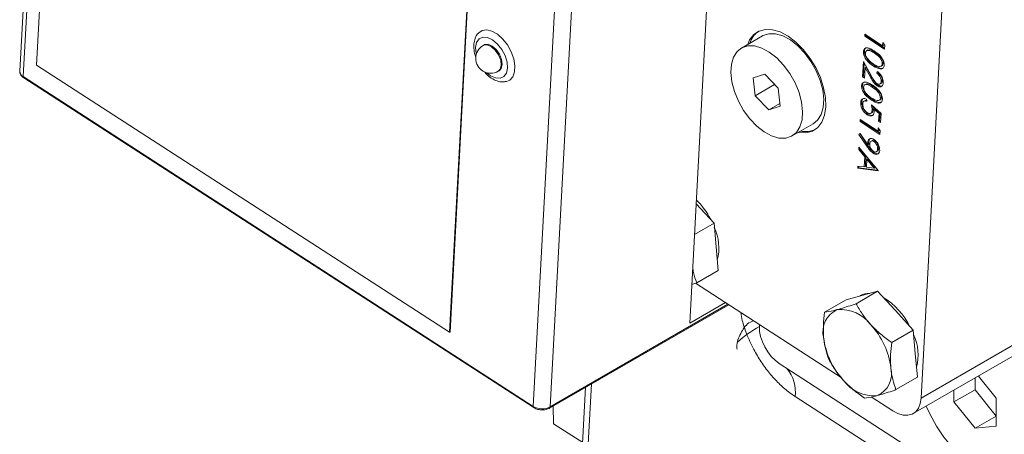
# Model space of a CAD drawing. Units: millimetres. Extents: x 11 to 1180, y 5 to 832.
# Drawn here: x 869 to 910, y 727 to 744 of the extents above; entities that cross this region are included whole.
import ezdxf

# ---------------------------------------------------------------- set-up
doc = ezdxf.new("R2010")
doc.units = ezdxf.units.MM

msp = doc.modelspace()

# ---------------------------------------------------------------- linework, layer by layer
at = {"color": 7, "linetype": 'Continuous', "lineweight": 15}
for p, q in [((870.01668, 765.95716), (868.72439, 741.76164)), ((870.16242, 765.72639), (868.87011, 741.53088)), ((870.62978, 764.54376), (869.42617, 742.00873)), ((898.04693, 755.13032), (896.76941, 731.21155)), ((886.71936, 730.83077), (887.92297, 753.3658)), ((886.73703, 730.84097), (887.94065, 753.37601)), ((891.51421, 751.92503), (890.22191, 727.72951)), ((892.22069, 751.90101), (890.92839, 727.7055)), ((906.45575, 728.07605), (907.58208, 749.1641)), ((899.81582, 743.23922), (898.93194, 742.72896)), ((904.09733, 743.22046), (904.10178, 743.30384)), ((904.14152, 743.24597), (904.09733, 743.22046)), ((904.9267, 742.68438), (904.09733, 743.22046)), ((904.10178, 743.30384), (904.84609, 742.82274)), ((904.14152, 743.24597), (904.14318, 743.27707)), ((904.92948, 742.73665), (904.14152, 743.24597)), ((888.16132, 742.86108), (888.12597, 742.84067)), ((904.84609, 742.82274), (904.85372, 742.96567)), ((904.89028, 742.84825), (904.84609, 742.82274)), ((904.85372, 742.96567), (904.93587, 742.85616)), ((904.89028, 742.84825), (904.8937, 742.91237)), ((904.93587, 742.85616), (904.9267, 742.68438)), ((904.08521, 742.60367), (904.04102, 742.57816)), ((904.23033, 742.65134), (904.17509, 742.61945)), ((904.5333, 742.54912), (904.48911, 742.52361)), ((869.42617, 742.00873), (886.71936, 730.83077)), ((904.00699, 741.52907), (904.04071, 742.16036)), ((904.04071, 742.16036), (904.36471, 741.57818)), ((904.05118, 741.55458), (904.07978, 742.09014)), ((904.5037, 742.00142), (904.45951, 741.97591)), ((904.76989, 741.96322), (904.82513, 741.99511)), ((904.8719, 742.09228), (904.82771, 742.06677)), ((888.75092, 741.75811), (888.78627, 741.77852)), ((899.91048, 741.6375), (899.42709, 741.48245)), ((900.47775, 741.04366), (899.91048, 741.6375)), ((904.05118, 741.55458), (904.00699, 741.52907)), ((904.09484, 741.52636), (904.05118, 741.55458)), ((904.11514, 741.90643), (904.09205, 741.47408)), ((904.15933, 741.93194), (904.11514, 741.90643)), ((904.32419, 741.53082), (904.11514, 741.90643)), ((904.36838, 741.55633), (904.15933, 741.93194)), ((904.36838, 741.55633), (904.32419, 741.53082)), ((904.60852, 741.67012), (904.61298, 741.75349)), ((904.65271, 741.69563), (904.60852, 741.67012)), ((868.87011, 741.53088), (890.22191, 727.72951)), ((868.89065, 741.47692), (890.24244, 727.67556)), ((899.42709, 741.48245), (899.51096, 740.73355)), ((900.32505, 741.20351), (899.51096, 740.73355)), ((904.00887, 741.17432), (903.96468, 741.14881)), ((904.09205, 741.47408), (904.00699, 741.52907)), ((904.15399, 741.22199), (904.09875, 741.1901)), ((904.6559, 741.17602), (904.61171, 741.15051)), ((904.73007, 741.2193), (904.78531, 741.25119)), ((904.83261, 741.35658), (904.78842, 741.33107)), ((899.51096, 740.73355), (900.07823, 740.1397)), ((900.56162, 740.29477), (900.47775, 741.04366)), ((904.45696, 741.11978), (904.41277, 741.09427)), ((900.54858, 740.41123), (900.07823, 740.1397)), ((903.97151, 740.47491), (903.92732, 740.4494)), ((904.11817, 740.53224), (904.06293, 740.50035)), ((904.17639, 740.58164), (904.17193, 740.49827)), ((904.37332, 740.35577), (904.78292, 739.99244)), ((904.42736, 740.57207), (904.38317, 740.54656)), ((904.69355, 740.53387), (904.74879, 740.56576)), ((904.79556, 740.66294), (904.75137, 740.63742)), ((900.07823, 740.1397), (900.56162, 740.29477)), ((904.24645, 739.96199), (904.20226, 739.93648)), ((904.34367, 739.99228), (904.39892, 740.02417)), ((904.44911, 740.14907), (904.40492, 740.12355)), ((904.5231, 740.19886), (904.47891, 740.17335)), ((904.69438, 739.98228), (904.47891, 740.17335)), ((904.73857, 740.00779), (904.5231, 740.19886)), ((904.6775, 739.66626), (904.69438, 739.98228)), ((904.73857, 740.00779), (904.69438, 739.98228)), ((904.72169, 739.69177), (904.73857, 740.00779)), ((904.78292, 739.99244), (904.76256, 739.61128)), ((901.05677, 739.04825), (901.94065, 739.55851)), ((903.90647, 739.64709), (903.91093, 739.73047)), ((903.95066, 739.6726), (903.90647, 739.64709)), ((904.73584, 739.11101), (903.90647, 739.64709)), ((903.91093, 739.73047), (904.65523, 739.24937)), ((903.95066, 739.6726), (903.95232, 739.70371)), ((904.73863, 739.16328), (903.95066, 739.6726)), ((904.72169, 739.69177), (904.6775, 739.66626)), ((904.76256, 739.61128), (904.6775, 739.66626)), ((904.76535, 739.66355), (904.72169, 739.69177)), ((903.85594, 739.11292), (903.90087, 739.15281)), ((903.90013, 739.13843), (903.85594, 739.11292)), ((904.21414, 738.58546), (903.85594, 739.11292)), ((903.90013, 739.13843), (903.90668, 739.14424)), ((904.25833, 738.61097), (903.90013, 739.13843)), ((903.90087, 739.15281), (904.22417, 738.67659)), ((904.65523, 739.24937), (904.66286, 739.3923)), ((904.69942, 739.27488), (904.65523, 739.24937)), ((904.66286, 739.3923), (904.74501, 739.28279)), ((904.69942, 739.27488), (904.70284, 739.339)), ((904.74501, 739.28279), (904.73584, 739.11101)), ((904.26726, 738.80389), (904.22307, 738.77838)), ((904.26836, 738.7021), (904.22417, 738.67659)), ((904.41731, 738.86084), (904.36206, 738.82895)), ((904.52788, 738.84357), (904.48369, 738.81806)), ((903.84435, 738.48407), (903.84921, 738.57508)), ((903.88855, 738.50958), (903.84435, 738.48407)), ((904.10263, 738.17099), (903.84435, 738.48407)), ((903.84921, 738.57508), (904.65504, 737.59828)), ((903.88855, 738.50958), (903.88944, 738.52632)), ((904.14682, 738.1965), (903.88855, 738.50958)), ((904.25833, 738.61097), (904.21414, 738.58546)), ((904.49618, 738.34652), (904.45199, 738.32101)), ((904.57596, 738.38373), (904.63121, 738.41562)), ((904.68158, 738.52896), (904.63739, 738.50345)), ((904.08014, 737.74982), (904.10263, 738.17099)), ((904.14682, 738.1965), (904.10263, 738.17099)), ((904.12433, 737.77533), (904.14682, 738.1965)), ((904.18528, 738.07078), (904.16755, 737.73875)), ((904.22947, 738.09629), (904.18528, 738.07078)), ((904.49312, 737.69774), (904.18528, 738.07078)), ((904.53731, 737.72325), (904.22947, 738.09629)), ((903.80214, 737.69365), (903.80698, 737.78429)), ((903.84633, 737.71916), (903.80214, 737.69365)), ((904.65441, 737.58637), (903.80214, 737.69365)), ((903.80698, 737.78429), (904.08014, 737.74982)), ((903.84633, 737.71916), (903.84952, 737.77891)), ((904.63747, 737.61957), (903.84633, 737.71916)), ((904.12433, 737.77533), (904.08014, 737.74982)), ((904.16755, 737.73875), (904.49312, 737.69774)), ((904.53731, 737.72325), (904.49312, 737.69774)), ((904.65504, 737.59828), (904.65441, 737.58637)), ((897.03659, 736.21394), (897.03957, 736.2107)), ((897.03957, 736.2107), (897.78676, 735.39919)), ((897.78676, 735.39919), (896.96782, 734.92643)), ((897.78676, 735.39919), (897.87524, 734.41081)), ((897.87524, 734.41081), (897.96373, 733.42241)), ((897.96373, 733.42241), (897.06473, 732.90344)), ((897.00846, 732.884), (903.11165, 728.93903)), ((906.45575, 728.07605), (915.30166, 733.18268)), ((904.63149, 732.5461), (903.7325, 732.02712)), ((903.97279, 732.36921), (904.63149, 732.5461)), ((904.63149, 732.5461), (905.37868, 731.73459)), ((906.12891, 727.42548), (914.97482, 732.53211)), ((896.76941, 731.21155), (898.26244, 732.07345)), ((903.31409, 732.19234), (902.4151, 731.67336)), ((903.31409, 732.19234), (903.97279, 732.36921)), ((903.91461, 732.36265), (903.88526, 732.34571)), ((890.90265, 727.65427), (898.40175, 731.98341)), ((905.37868, 731.73459), (906.12586, 730.92308)), ((886.71936, 730.83077), (886.73703, 730.84097)), ((899.69447, 731.14782), (899.6908, 731.07914)), ((906.12586, 730.92308), (905.22687, 730.40411)), ((906.12586, 730.92308), (906.21434, 729.9347)), ((906.21434, 729.9347), (906.30283, 728.94631)), ((920.15474, 716.82952), (900.52004, 729.52099)), ((906.30283, 728.94631), (905.40383, 728.42733)), ((908.71578, 728.91884), (908.71578, 728.42412)), ((909.59966, 728.07194), (908.85449, 728.99892)), ((892.41282, 728.52607), (891.97856, 720.39543)), ((908.71578, 728.42412), (907.83189, 727.91387)), ((907.83189, 728.40859), (907.83189, 727.91387)), ((908.71578, 728.42412), (909.59966, 727.32458)), ((905.31772, 725.46785), (901.183, 728.14044)), ((904.37301, 728.12371), (905.26818, 727.54509)), ((909.59966, 726.89336), (909.59966, 728.07194)), ((891.04818, 727.73828), (891.06594, 727.00297)), ((907.83189, 727.91387), (908.71578, 726.81433)), ((909.59966, 727.32458), (908.71578, 726.81433)), ((891.06594, 727.00297), (892.28924, 726.21225)), ((908.71578, 726.81433), (909.59966, 726.89336))]:
    msp.add_line(p, q, dxfattribs=at)
at = {"color": 8, "linetype": 'Continuous', "lineweight": 15}
for p, q in [((890.92839, 727.7055), (898.37203, 732.00262)), ((892.65745, 728.6673), (892.19716, 720.04927))]:
    msp.add_line(p, q, dxfattribs=at)
at = {"color": 7, "linetype": 'Continuous', "lineweight": 15, "flags": 128}
for points in [[(889.09762, 741.32579), (889.23424, 741.38528), (889.36486, 741.52747), (889.43979, 741.73443), (889.45348, 741.99082), (889.40492, 742.2776), (889.29771, 742.57353), (889.13979, 742.85664), (888.94288, 743.10594), (888.72159, 743.30294), (888.49232, 743.43304), (888.27207, 743.48658), (888.0772, 743.45958), (887.939, 743.37141)], [(901.32189, 739.2013), (901.33871, 739.1982), (901.6378, 739.1844), (901.90431, 739.25374), (902.12799, 739.40356), (902.30024, 739.62809), (902.41445, 739.91871), (902.46623, 740.26426), (902.45359, 740.65144), (902.37701, 741.06539), (902.23943, 741.49019), (902.04615, 741.90952), (901.80459, 742.30726), (901.52404, 742.66814), (901.21527, 742.97828), (900.89015, 743.22575), (900.56118, 743.40107), (900.24099, 743.49747), (899.9419, 743.51127), (899.67539, 743.44193), (899.45172, 743.29211), (899.27946, 743.06758), (899.19706, 742.88201)], [(901.94065, 739.55851), (902.12207, 739.70732), (902.27016, 739.94173), (902.35742, 740.23982), (902.38004, 740.58857), (902.33701, 740.97273), (902.23024, 741.37552), (902.06437, 741.77933), (901.84666, 742.16651), (901.58663, 742.52014), (901.29563, 742.82476), (900.9864, 743.06707), (900.67244, 743.23646), (900.36747, 743.32555), (900.08483, 743.33042), (899.83686, 743.25089), (899.81582, 743.23922)], [(888.91495, 742.03465), (888.89147, 742.24548), (888.8044, 742.46762), (888.66701, 742.66725), (888.50019, 742.81399), (888.32936, 742.8855), (888.18052, 742.87088), (888.16132, 742.86108)], [(900.20015, 739.051), (900.50512, 738.96192), (900.78777, 738.95704), (901.03573, 739.03658), (901.23819, 739.19706), (901.38628, 739.43147), (901.47354, 739.72957), (901.49615, 740.07832), (901.45313, 740.46248), (901.34635, 740.86527), (901.18048, 741.26907), (900.96277, 741.65625), (900.70274, 742.00988), (900.41175, 742.31451), (900.10252, 742.55681), (899.78856, 742.72621), (899.48359, 742.81529), (899.20095, 742.82017), (898.95298, 742.74063), (898.75052, 742.58015), (898.60242, 742.34574), (898.51516, 742.04764), (898.49255, 741.69889), (898.53558, 741.31473), (898.64236, 740.91194), (898.80822, 740.50814), (899.02593, 740.12096), (899.28596, 739.76733), (899.57695, 739.46271), (899.88619, 739.2204), (900.20015, 739.051)], [(888.78627, 741.77852), (888.87127, 741.86724), (888.91495, 742.03465)], [(905.26818, 727.54509), (905.48807, 727.42791), (905.70209, 727.36347), (905.90201, 727.35424), (906.08015, 727.40059), (906.22966, 727.50073), (906.3448, 727.65082), (906.42114, 727.84508), (906.45575, 728.07605)], [(906.67555, 727.74104), (906.8325, 727.38743), (907.09946, 726.89846), (907.41049, 726.43934), (907.75714, 726.0226), (908.12993, 725.65961), (908.5187, 725.36026), (908.91285, 725.13272), (909.30162, 724.9832), (909.67442, 724.91578), (910.02106, 724.93229), (910.3321, 725.03229), (910.59905, 725.21305), (910.81463, 725.46963), (910.97296, 725.79505), (911.06972, 726.18041), (911.10226, 726.61521)]]:
    msp.add_lwpolyline(points, dxfattribs=at)
at = {"color": 8, "linetype": 'Continuous', "lineweight": 15, "flags": 128}
for points in [[(889.14154, 741.88819), (889.1212, 742.14046), (889.03749, 742.4103), (888.89861, 742.67126), (888.71814, 742.89784), (888.51375, 743.06782), (888.30545, 743.16458), (888.11363, 743.17866), (887.95707, 743.10866), (887.85109, 742.96144), (887.80606, 742.75142), (887.8264, 742.49914), (887.83465, 742.46083)], [(888.87959, 742.01424), (888.85611, 742.22507), (888.76905, 742.44721), (888.63165, 742.64684), (888.46484, 742.79358), (888.29401, 742.86509), (888.14516, 742.85047), (888.12597, 742.84067)], [(888.75092, 741.75811), (888.83591, 741.84683), (888.87959, 742.01424)], [(888.2763, 741.69579), (888.43384, 741.57179), (888.64214, 741.47502), (888.83397, 741.46095), (888.99053, 741.53095), (889.09651, 741.67817), (889.14154, 741.88819)]]:
    msp.add_lwpolyline(points, dxfattribs=at)
at = {"color": 7, "linetype": 'Continuous', "lineweight": 15}
for centre, radius, start, end in [((900.19432, 742.64941), 0.9521, 125.055872, 162.668899), ((888.43844, 742.29939), 0.625, 119.997312, 299.997312), ((901.61765, 740.19532), 0.96552, 257.597335, 294.667958), ((894.73538, 734.05339), 3.2755, 27.13615, 45.15503), ((895.93797, 734.35471), 2.05293, 345.563195, 25.314173), ((904.27319, 731.72524), 0.73135, 88.152558, 119.360557), ((903.35165, 729.7685), 2.94195, 26.283966, 58.989894), ((903.34253, 730.86185), 0.99707, 113.341556, 194.50924), ((903.09302, 730.22518), 1.55895, 36.054085, 95.356701), ((901.9038, 726.97675), 4.65349, 118.401728, 132.231124), ((902.00316, 728.95758), 3.20908, 6.894383, 42.915221), ((905.56314, 730.99727), 3.20908, 186.894383, 222.915221), ((904.28841, 729.8769), 2.04154, 345.530116, 24.701296), ((904.22376, 729.093), 0.99708, 293.342048, 14.508867), ((904.47328, 729.72967), 1.55894, 216.053904, 275.356676), ((890.59691, 728.3575), 0.73143, 239.156714, 296.948943)]:
    msp.add_arc(centre, radius, start, end, dxfattribs=at)
at = {"color": 8, "linetype": 'Continuous', "lineweight": 15}
for centre, radius, start, end in [((868.99282, 741.76976), 0.26855, 181.731416, 242.812494), ((868.92676, 741.52155), 0.05741, 170.654736, 231.021851), ((899.67141, 728.33489), 1.52404, 352.669725, 40.038805), ((890.27854, 727.72018), 0.05739, 170.642908, 231.039155), ((890.86922, 727.70315), 0.05921, 304.336607, 2.271812)]:
    msp.add_arc(centre, radius, start, end, dxfattribs=at)
at = {"color": 7, "linetype": 'Continuous', "lineweight": 15}
msp.add_ellipse((900.57345, 730.50932), major_axis=(-0.62503, 1.08252), ratio=0.5777745, start_param=0.7259797, end_param=2.29609079, dxfattribs=at)
for points, knots in [([(887.94599, 743.36592), (887.92678, 743.35062), (887.85341, 743.29217), (887.77744, 743.13129), (887.74036, 742.97256), (887.73042, 742.83003), (887.73375, 742.67825), (887.75903, 742.4978), (887.8096, 742.37144), (887.82251, 742.33918)], [0, 0, 0, 0, 0.07363761, 0.28115752, 0.50939663, 0.54114578, 0.67454577, 0.91691407, 1, 1, 1, 1]), ([(904.04102, 742.57816), (904.04444, 742.604), (904.05126, 742.65568), (904.10004, 742.72626), (904.20366, 742.74919), (904.34809, 742.69683), (904.44479, 742.63712), (904.49323, 742.60721)], [0, 0, 0, 0, 0.125183716, 0.250350467, 0.498769821, 0.748942506, 1, 1, 1, 1]), ([(904.45951, 741.97591), (904.36024, 742.04543), (904.2114, 742.14966), (904.08076, 742.36487), (904.04256, 742.49236), (904.04154, 742.54956), (904.04102, 742.57816)], [0, 0, 0, 0, 0.49938299, 0.74875232, 0.87438016, 1, 1, 1, 1]), ([(904.08521, 742.60367), (904.08896, 742.62887), (904.09646, 742.67926), (904.12222, 742.73027), (904.15162, 742.73534), (904.16056, 742.73688)], [0, 0, 0, 0, 0.41032464, 0.82059368, 1, 1, 1, 1]), ([(904.5037, 742.00142), (904.40443, 742.07094), (904.25559, 742.17517), (904.12495, 742.39038), (904.08675, 742.51787), (904.08573, 742.57507), (904.08521, 742.60367)], [0, 0, 0, 0, 0.49938299, 0.74875232, 0.87438016, 1, 1, 1, 1]), ([(904.48911, 742.52361), (904.41156, 742.57298), (904.29545, 742.64691), (904.17741, 742.63103), (904.13547, 742.58019), (904.12911, 742.54031), (904.12594, 742.52039)], [0, 0, 0, 0, 0.50029007, 0.74908514, 0.8746085, 1, 1, 1, 1]), ([(904.12594, 742.52039), (904.12737, 742.49319), (904.13026, 742.43875), (904.17359, 742.32971), (904.22581, 742.26718), (904.25767, 742.22903)], [0, 0, 0, 0, 0.28021926, 0.56081279, 1, 1, 1, 1]), ([(904.5333, 742.54912), (904.45366, 742.6024), (904.34014, 742.67834), (904.25301, 742.65116), (904.22701, 742.64305)], [0, 0, 0, 0, 0.701614824, 1, 1, 1, 1]), ([(904.82771, 742.06677), (904.82694, 742.0893), (904.8254, 742.13437), (904.79943, 742.20972), (904.761, 742.2812), (904.66321, 742.40791), (904.56645, 742.47222), (904.48911, 742.52361)], [0, 0, 0, 0, 0.12513676, 0.25038, 0.37552215, 0.50085785, 1, 1, 1, 1]), ([(904.49323, 742.60721), (904.5921, 742.5396), (904.71584, 742.45498), (904.83571, 742.28784), (904.88219, 742.19558), (904.91131, 742.09988), (904.91238, 742.04301), (904.91292, 742.01458)], [0, 0, 0, 0, 0.49870448, 0.62417929, 0.74947165, 0.8747421, 1, 1, 1, 1]), ([(904.8719, 742.09228), (904.87113, 742.11481), (904.86959, 742.15988), (904.84362, 742.23524), (904.80519, 742.30671), (904.7074, 742.43342), (904.61064, 742.49773), (904.5333, 742.54912)], [0, 0, 0, 0, 0.12513676, 0.25038, 0.37552215, 0.50085785, 1, 1, 1, 1]), ([(904.25767, 742.22903), (904.29527, 742.19248), (904.36246, 742.12717), (904.43316, 742.0799), (904.4643, 742.05908)], [0, 0, 0, 0, 0.55959844, 1, 1, 1, 1]), ([(904.91292, 742.01458), (904.90951, 741.98849), (904.90268, 741.93632), (904.85408, 741.86459), (904.70899, 741.82848), (904.55933, 741.91693), (904.45951, 741.97591)], [0, 0, 0, 0, 0.12561655, 0.25123477, 0.50060858, 1, 1, 1, 1]), ([(904.4643, 742.05908), (904.54145, 742.01282), (904.65703, 741.94352), (904.77595, 741.95632), (904.81828, 742.00688), (904.82457, 742.04682), (904.82771, 742.06677)], [0, 0, 0, 0, 0.50005865, 0.74904671, 0.87459268, 1, 1, 1, 1]), ([(904.88087, 741.90419), (904.8522, 741.89187), (904.74904, 741.84754), (904.60658, 741.93689), (904.5037, 742.00142)], [0, 0, 0, 0, 0.27784581, 1, 1, 1, 1]), ([(904.81782, 741.99612), (904.82146, 741.99654), (904.84144, 741.99886), (904.86152, 742.03436), (904.86844, 742.07298), (904.8719, 742.09228)], [0, 0, 0, 0, 0.10017468, 0.5503359, 1, 1, 1, 1]), ([(868.7292, 741.76194), (868.72722, 741.75253), (868.7169, 741.7035), (868.7527, 741.6132), (868.81624, 741.52963), (868.87139, 741.49057), (868.89065, 741.47692)], [0, 0, 0, 0, 0.08538697, 0.44479538, 0.80609014, 1, 1, 1, 1]), ([(888.1681, 741.74281), (888.19163, 741.7133), (888.27919, 741.60351), (888.46332, 741.46094), (888.69593, 741.34262), (888.9122, 741.29535), (889.03711, 741.31965), (889.09008, 741.32996)], [0, 0, 0, 0, 0.09339506, 0.34752476, 0.6075669, 0.83359569, 1, 1, 1, 1]), ([(904.36471, 741.57818), (904.40329, 741.50713), (904.45699, 741.40822), (904.54218, 741.28946), (904.58708, 741.25527), (904.60951, 741.23819)], [0, 0, 0, 0, 0.56071102, 0.78052914, 1, 1, 1, 1]), ([(904.6559, 741.17602), (904.6232, 741.20106), (904.55775, 741.25118), (904.46228, 741.38977), (904.40402, 741.49311), (904.36838, 741.55633)], [0, 0, 0, 0, 0.27928907, 0.55915655, 1, 1, 1, 1]), ([(904.78842, 741.33107), (904.78721, 741.36468), (904.78481, 741.43182), (904.73693, 741.53693), (904.67409, 741.61751), (904.6304, 741.65257), (904.60852, 741.67012)], [0, 0, 0, 0, 0.27968657, 0.55877393, 0.77913849, 1, 1, 1, 1]), ([(904.61298, 741.75349), (904.653, 741.72202), (904.73299, 741.65913), (904.82088, 741.52031), (904.87081, 741.3837), (904.87243, 741.30911), (904.87325, 741.2718)], [0, 0, 0, 0, 0.28002702, 0.55951585, 0.77967021, 1, 1, 1, 1]), ([(904.83261, 741.35658), (904.8314, 741.39019), (904.829, 741.45733), (904.78112, 741.56244), (904.71828, 741.64303), (904.67459, 741.67808), (904.65271, 741.69563)], [0, 0, 0, 0, 0.27968657, 0.55877393, 0.77913849, 1, 1, 1, 1]), ([(903.96468, 741.14881), (903.96809, 741.17465), (903.97492, 741.22633), (904.0237, 741.29691), (904.12732, 741.31984), (904.27175, 741.26748), (904.36845, 741.20777), (904.41689, 741.17786)], [0, 0, 0, 0, 0.125182941, 0.250355108, 0.498772924, 0.74894406, 1, 1, 1, 1]), ([(904.38317, 740.54656), (904.2839, 740.61608), (904.13506, 740.72031), (904.00441, 740.93552), (903.96622, 741.06301), (903.96519, 741.12021), (903.96468, 741.14881)], [0, 0, 0, 0, 0.499384161, 0.748753604, 0.874379768, 1, 1, 1, 1]), ([(904.00887, 741.17432), (904.01262, 741.19952), (904.02011, 741.24991), (904.04588, 741.30092), (904.07527, 741.30599), (904.08422, 741.30753)], [0, 0, 0, 0, 0.41032125, 0.82060719, 1, 1, 1, 1]), ([(904.42736, 740.57207), (904.32809, 740.64159), (904.17925, 740.74582), (904.04861, 740.96103), (904.01041, 741.08852), (904.00938, 741.14572), (904.00887, 741.17432)], [0, 0, 0, 0, 0.499384161, 0.748753604, 0.874379768, 1, 1, 1, 1]), ([(904.41277, 741.09427), (904.33522, 741.14364), (904.21911, 741.21755), (904.10107, 741.20168), (904.05912, 741.15084), (904.05277, 741.11096), (904.04959, 741.09104)], [0, 0, 0, 0, 0.50028619, 0.74907876, 0.87460249, 1, 1, 1, 1]), ([(904.45696, 741.11978), (904.37731, 741.17305), (904.2638, 741.24899), (904.17667, 741.22181), (904.15067, 741.2137)], [0, 0, 0, 0, 0.701612598, 1, 1, 1, 1]), ([(904.61171, 741.15051), (904.57901, 741.17555), (904.51356, 741.22567), (904.41808, 741.36426), (904.35983, 741.4676), (904.32419, 741.53082)], [0, 0, 0, 0, 0.27928907, 0.55915655, 1, 1, 1, 1]), ([(904.41689, 741.17786), (904.51576, 741.11025), (904.6395, 741.02563), (904.75936, 740.85849), (904.80585, 740.76623), (904.83496, 740.67053), (904.83604, 740.61367), (904.83658, 740.58523)], [0, 0, 0, 0, 0.49870367, 0.62418094, 0.74946957, 0.87474231, 1, 1, 1, 1]), ([(904.60951, 741.23819), (904.63536, 741.22552), (904.68713, 741.20015), (904.74444, 741.22178), (904.78019, 741.26625), (904.78567, 741.30945), (904.78842, 741.33107)], [0, 0, 0, 0, 0.279127478, 0.558977215, 0.779351597, 1, 1, 1, 1]), ([(904.87325, 741.2718), (904.86752, 741.23269), (904.85607, 741.15453), (904.78385, 741.10589), (904.69886, 741.10335), (904.64076, 741.13479), (904.61171, 741.15051)], [0, 0, 0, 0, 0.27989124, 0.55918751, 0.77956814, 1, 1, 1, 1]), ([(904.84472, 741.15657), (904.83651, 741.14914), (904.81056, 741.12563), (904.74194, 741.13051), (904.68458, 741.16085), (904.6559, 741.17602)], [0, 0, 0, 0, 0.1877759, 0.59384075, 1, 1, 1, 1]), ([(904.77837, 741.25096), (904.7821, 741.25188), (904.80215, 741.25687), (904.82359, 741.29345), (904.8296, 741.33553), (904.83261, 741.35658)], [0, 0, 0, 0, 0.10220571, 0.55082394, 1, 1, 1, 1]), ([(904.04959, 741.09104), (904.05103, 741.06384), (904.05391, 741.00941), (904.09725, 740.90036), (904.14947, 740.83783), (904.18133, 740.79968)], [0, 0, 0, 0, 0.28020618, 0.56079892, 1, 1, 1, 1]), ([(904.18133, 740.79968), (904.21893, 740.76313), (904.28612, 740.69782), (904.35682, 740.65055), (904.38795, 740.62973)], [0, 0, 0, 0, 0.55960302, 1, 1, 1, 1]), ([(904.75137, 740.63742), (904.7506, 740.65995), (904.74905, 740.70502), (904.72308, 740.78037), (904.68466, 740.85185), (904.58686, 740.97856), (904.4901, 741.04287), (904.41277, 741.09427)], [0, 0, 0, 0, 0.125136341, 0.250379164, 0.375521328, 0.500858354, 1, 1, 1, 1]), ([(904.79556, 740.66294), (904.79479, 740.68546), (904.79325, 740.73054), (904.76727, 740.80589), (904.72885, 740.87736), (904.63105, 741.00407), (904.53429, 741.06838), (904.45696, 741.11978)], [0, 0, 0, 0, 0.125136341, 0.250379164, 0.375521328, 0.500858354, 1, 1, 1, 1]), ([(903.92732, 740.4494), (903.93312, 740.48684), (903.9447, 740.56171), (904.01298, 740.61063), (904.09325, 740.61653), (904.14866, 740.59328), (904.17639, 740.58164)], [0, 0, 0, 0, 0.27958952, 0.55901543, 0.77935931, 1, 1, 1, 1]), ([(904.20226, 739.93648), (904.15952, 739.96972), (904.0741, 740.03616), (903.97855, 740.18431), (903.92895, 740.33056), (903.92787, 740.40976), (903.92732, 740.4494)], [0, 0, 0, 0, 0.279859414, 0.559295118, 0.779432435, 1, 1, 1, 1]), ([(903.97151, 740.47491), (903.97637, 740.5138), (903.98457, 740.57951), (904.02752, 740.6044), (904.04504, 740.61456)], [0, 0, 0, 0, 0.59188573, 1, 1, 1, 1]), ([(904.24645, 739.96199), (904.20371, 739.99523), (904.1183, 740.06167), (904.02274, 740.20982), (903.97314, 740.35607), (903.97206, 740.43527), (903.97151, 740.47491)], [0, 0, 0, 0, 0.279859414, 0.559295118, 0.779432435, 1, 1, 1, 1]), ([(904.17193, 740.49827), (904.14812, 740.50621), (904.10057, 740.52208), (904.05016, 740.49595), (904.02024, 740.44996), (904.01483, 740.4097), (904.01213, 740.38958)], [0, 0, 0, 0, 0.28001829, 0.55916218, 0.77962819, 1, 1, 1, 1]), ([(904.01213, 740.38958), (904.01387, 740.35242), (904.01736, 740.2781), (904.07006, 740.16384), (904.13687, 740.07179), (904.18552, 740.03581), (904.20987, 740.01782)], [0, 0, 0, 0, 0.27960993, 0.5593899, 0.77958003, 1, 1, 1, 1]), ([(904.21612, 740.52378), (904.1917, 740.53293), (904.15253, 740.5476), (904.12541, 740.53066), (904.11519, 740.52428)], [0, 0, 0, 0, 0.62337236, 1, 1, 1, 1]), ([(904.40492, 740.12355), (904.40338, 740.16525), (904.40063, 740.2398), (904.38168, 740.3203), (904.37332, 740.35577)], [0, 0, 0, 0, 0.55942148, 1, 1, 1, 1]), ([(904.83658, 740.58523), (904.83316, 740.55915), (904.82634, 740.50697), (904.77773, 740.43525), (904.63265, 740.39913), (904.48299, 740.48757), (904.38317, 740.54656)], [0, 0, 0, 0, 0.12561591, 0.25123043, 0.50060751, 1, 1, 1, 1]), ([(904.38795, 740.62973), (904.46511, 740.58347), (904.58068, 740.51418), (904.69961, 740.52697), (904.74194, 740.57754), (904.74822, 740.61747), (904.75137, 740.63742)], [0, 0, 0, 0, 0.50005725, 0.74904949, 0.87460003, 1, 1, 1, 1]), ([(904.80452, 740.47484), (904.77586, 740.46252), (904.6727, 740.41819), (904.53024, 740.50754), (904.42736, 740.57207)], [0, 0, 0, 0, 0.27784205, 1, 1, 1, 1]), ([(904.44911, 740.14907), (904.44841, 740.19046), (904.44758, 740.23986), (904.43593, 740.29325), (904.43404, 740.30191)], [0, 0, 0, 0, 0.83777094, 1, 1, 1, 1]), ([(904.74148, 740.56677), (904.74512, 740.56719), (904.7651, 740.56951), (904.78518, 740.60501), (904.7921, 740.64364), (904.79556, 740.66294)], [0, 0, 0, 0, 0.1001652, 0.55035254, 1, 1, 1, 1]), ([(904.48918, 740.0535), (904.48258, 740.01182), (904.46938, 739.92851), (904.38968, 739.87878), (904.29586, 739.88335), (904.23348, 739.91876), (904.20226, 739.93648)], [0, 0, 0, 0, 0.2796572, 0.5589993, 0.77928298, 1, 1, 1, 1]), ([(904.20987, 740.01782), (904.23875, 740.0027), (904.29646, 739.97248), (904.36208, 739.99485), (904.39695, 740.05067), (904.40226, 740.09924), (904.40492, 740.12355)], [0, 0, 0, 0, 0.27954549, 0.55862521, 0.77907915, 1, 1, 1, 1]), ([(904.45527, 739.93336), (904.4453, 739.92486), (904.41579, 739.89968), (904.3389, 739.91064), (904.27728, 739.94486), (904.24645, 739.96199)], [0, 0, 0, 0, 0.20303099, 0.60112393, 1, 1, 1, 1]), ([(904.39129, 740.02539), (904.39625, 740.0265), (904.41966, 740.03176), (904.44014, 740.07822), (904.44612, 740.12543), (904.44911, 740.14907)], [0, 0, 0, 0, 0.11819157, 0.55862936, 1, 1, 1, 1]), ([(904.47891, 740.17335), (904.48277, 740.15006), (904.48968, 740.10848), (904.48933, 740.0703), (904.48918, 740.0535)], [0, 0, 0, 0, 0.56006835, 1, 1, 1, 1]), ([(904.22417, 738.67659), (904.2231, 738.69608), (904.22119, 738.73089), (904.2225, 738.76387), (904.22307, 738.77838)], [0, 0, 0, 0, 0.55991234, 1, 1, 1, 1]), ([(904.22307, 738.77838), (904.22926, 738.81719), (904.24162, 738.8948), (904.312, 738.94617), (904.39643, 738.9519), (904.45479, 738.92005), (904.48399, 738.90412)], [0, 0, 0, 0, 0.27980732, 0.55947564, 0.77961865, 1, 1, 1, 1]), ([(904.26836, 738.7021), (904.26729, 738.72159), (904.26538, 738.7564), (904.26669, 738.78938), (904.26726, 738.80389)], [0, 0, 0, 0, 0.55991234, 1, 1, 1, 1]), ([(904.26726, 738.80389), (904.27248, 738.84419), (904.28134, 738.91271), (904.32622, 738.93888), (904.34471, 738.94965)], [0, 0, 0, 0, 0.58811649, 1, 1, 1, 1]), ([(904.48369, 738.81806), (904.45706, 738.83038), (904.40366, 738.85509), (904.34847, 738.82483), (904.31525, 738.77506), (904.30996, 738.73033), (904.30731, 738.70795)], [0, 0, 0, 0, 0.27842927, 0.55836204, 0.77907828, 1, 1, 1, 1]), ([(904.30731, 738.70795), (904.30785, 738.67796), (904.30893, 738.61808), (904.34802, 738.52364), (904.40168, 738.44643), (904.44151, 738.41625), (904.46143, 738.40116)], [0, 0, 0, 0, 0.280245256, 0.559570384, 0.779792719, 1, 1, 1, 1]), ([(904.52788, 738.84357), (904.5006, 738.85725), (904.45607, 738.87957), (904.42596, 738.86032), (904.41431, 738.85286)], [0, 0, 0, 0, 0.61284128, 1, 1, 1, 1]), ([(904.63739, 738.50345), (904.63645, 738.53405), (904.63456, 738.5952), (904.59636, 738.69036), (904.5443, 738.77114), (904.50389, 738.80242), (904.48369, 738.81806)], [0, 0, 0, 0, 0.2801743, 0.55999711, 0.78010777, 1, 1, 1, 1]), ([(904.48399, 738.90412), (904.52204, 738.87431), (904.59809, 738.8147), (904.67695, 738.67879), (904.71916, 738.55039), (904.7212, 738.47959), (904.72222, 738.44419)], [0, 0, 0, 0, 0.27956632, 0.55886738, 0.7794334, 1, 1, 1, 1]), ([(904.68158, 738.52896), (904.68064, 738.55956), (904.67875, 738.62071), (904.64055, 738.71587), (904.5885, 738.79665), (904.54808, 738.82793), (904.52788, 738.84357)], [0, 0, 0, 0, 0.2801743, 0.55999711, 0.78010777, 1, 1, 1, 1]), ([(904.45199, 738.32101), (904.4033, 738.36218), (904.31608, 738.43595), (904.24538, 738.53964), (904.21414, 738.58546)], [0, 0, 0, 0, 0.55819476, 1, 1, 1, 1]), ([(904.49618, 738.34652), (904.44749, 738.38769), (904.36027, 738.46146), (904.28957, 738.56515), (904.25833, 738.61097)], [0, 0, 0, 0, 0.55819476, 1, 1, 1, 1]), ([(904.72222, 738.44419), (904.71553, 738.40483), (904.70216, 738.32614), (904.62936, 738.27413), (904.54125, 738.27372), (904.48174, 738.30524), (904.45199, 738.32101)], [0, 0, 0, 0, 0.279740767, 0.559179129, 0.779611288, 1, 1, 1, 1]), ([(904.46143, 738.40116), (904.48754, 738.38873), (904.53988, 738.36382), (904.59565, 738.39026), (904.62936, 738.43784), (904.63471, 738.48157), (904.63739, 738.50345)], [0, 0, 0, 0, 0.278762741, 0.558621397, 0.779191151, 1, 1, 1, 1]), ([(904.68757, 738.32444), (904.68, 738.3175), (904.65426, 738.29394), (904.58423, 738.30108), (904.52553, 738.33137), (904.49618, 738.34652)], [0, 0, 0, 0, 0.17258054, 0.58633104, 1, 1, 1, 1]), ([(904.62361, 738.41651), (904.62936, 738.41823), (904.6513, 738.4248), (904.67286, 738.46481), (904.67867, 738.50757), (904.68158, 738.52896)], [0, 0, 0, 0, 0.15058867, 0.57506427, 1, 1, 1, 1]), ([(897.06473, 732.90344), (897.01324, 733.04216), (896.93845, 733.24362), (896.90478, 733.47708), (896.8943, 733.54978)], [0, 0, 0, 0, 0.68858894, 1, 1, 1, 1]), ([(896.85601, 732.83294), (896.87135, 732.83764), (896.93429, 732.85692), (897.00856, 732.88341), (897.06473, 732.90344)], [0, 0, 0, 0, 0.243683201, 1, 1, 1, 1]), ([(902.4151, 731.67336), (902.39416, 731.49246), (902.35191, 731.12734), (902.36876, 730.78485), (902.37727, 730.61205)], [0, 0, 0, 0, 0.49545768, 1, 1, 1, 1]), ([(902.94749, 731.77732), (902.9009, 731.76518), (902.68361, 731.70855), (902.53324, 731.68884), (902.4151, 731.67336)], [0, 0, 0, 0, 0.21437839, 1, 1, 1, 1]), ([(903.7325, 732.02712), (903.67795, 732.00812), (903.38886, 731.90742), (903.14518, 731.83559), (902.94749, 731.77732)], [0, 0, 0, 0, 0.18869373, 1, 1, 1, 1]), ([(904.35337, 731.1427), (904.33581, 731.16202), (904.20284, 731.30834), (903.97754, 731.59892), (903.81468, 731.88352), (903.7325, 732.02712)], [0, 0, 0, 0, 0.07008548, 0.53078012, 1, 1, 1, 1]), ([(899.43789, 731.31367), (899.39448, 731.29667), (899.16858, 731.20824), (898.9209, 730.84506), (898.73674, 730.43754), (898.7477, 730.18205), (898.75019, 730.12397)], [0, 0, 0, 0, 0.0927165, 0.48248287, 0.88236606, 1, 1, 1, 1]), ([(905.22687, 730.40411), (905.07022, 730.51552), (904.75405, 730.74039), (904.48774, 731.00778), (904.35337, 731.1427)], [0, 0, 0, 0, 0.49545769, 1, 1, 1, 1]), ([(902.37727, 730.61205), (902.37952, 730.58871), (902.39654, 730.41196), (902.45407, 730.09336), (902.54579, 729.82965), (902.59206, 729.69658)], [0, 0, 0, 0, 0.07008584, 0.53078298, 1, 1, 1, 1]), ([(905.18904, 729.3428), (905.18709, 729.36631), (905.17236, 729.54439), (905.16999, 729.89483), (905.20779, 730.23331), (905.22687, 730.40411)], [0, 0, 0, 0, 0.07008584, 0.53078298, 1, 1, 1, 1]), ([(902.59206, 729.69658), (902.67811, 729.54441), (902.85177, 729.23727), (903.09182, 728.95472), (903.21293, 728.81216)], [0, 0, 0, 0, 0.49545769, 1, 1, 1, 1]), ([(905.40383, 728.42733), (905.35416, 728.56747), (905.2539, 728.85032), (905.21079, 729.17765), (905.18904, 729.3428)], [0, 0, 0, 0, 0.49545751, 1, 1, 1, 1]), ([(903.21293, 728.81216), (903.2308, 728.79301), (903.36606, 728.64801), (903.64652, 728.38928), (903.9389, 728.17945), (904.08643, 728.07357)], [0, 0, 0, 0, 0.07008405, 0.53078162, 1, 1, 1, 1]), ([(904.61882, 728.17753), (904.81651, 728.2358), (905.06019, 728.30762), (905.34928, 728.40833), (905.40383, 728.42733)], [0, 0, 0, 0, 0.81130445, 1, 1, 1, 1]), ([(904.08643, 728.07357), (904.20457, 728.08905), (904.35495, 728.10876), (904.57224, 728.16539), (904.61882, 728.17753)], [0, 0, 0, 0, 0.78562161, 1, 1, 1, 1]), ([(890.24244, 727.67556), (890.27134, 727.65921), (890.35044, 727.61443), (890.51034, 727.57603), (890.70175, 727.57847), (890.83196, 727.61584), (890.8916, 727.64826), (890.90265, 727.65427)], [0, 0, 0, 0, 0.151745996, 0.41535159, 0.681722626, 0.941021558, 1, 1, 1, 1])]:
    msp.add_open_spline(points, degree=3, knots=knots, dxfattribs=at)
at = {"color": 8, "linetype": 'Continuous', "lineweight": 15}
msp.add_open_spline([(901.183, 728.14044), (901.0907, 728.20361), (900.85788, 728.36294), (900.49391, 728.68651), (900.10614, 729.11024), (899.75405, 729.5884), (899.41992, 730.14662), (899.15445, 730.73447), (898.9773, 731.26085), (898.92393, 731.54879), (898.90349, 731.65909)], degree=3, knots=[0, 0, 0, 0, 0.08728961, 0.22016753, 0.35304565, 0.48592388, 0.61880252, 0.78455904, 0.91747423, 1, 1, 1, 1], dxfattribs=at)

doc.saveas('drawing.dxf')
